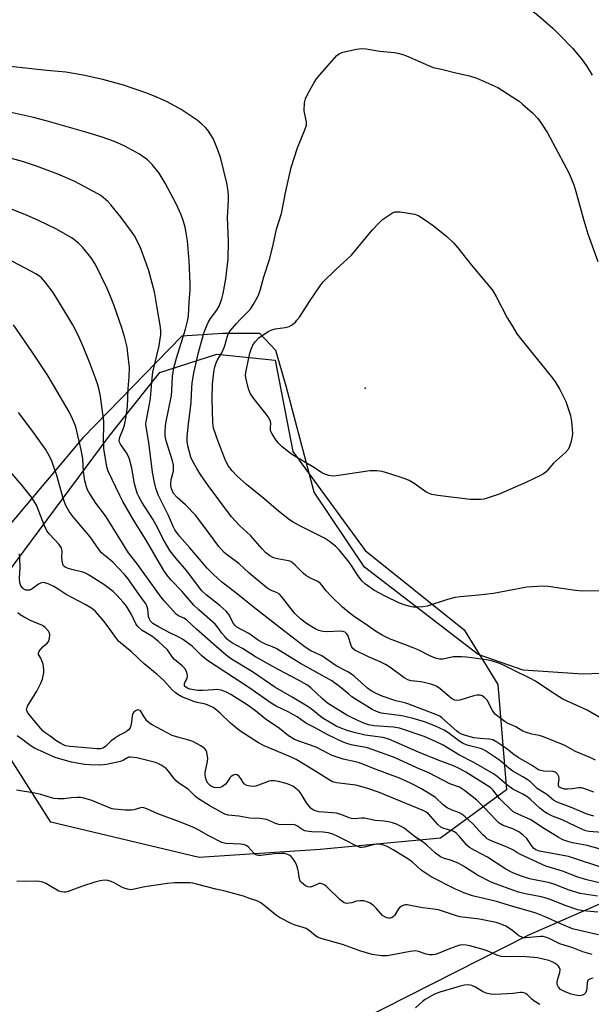
# Model space of a CAD drawing. Units: inches. Extents: x 1285768 to 1291768, y 573447 to 577448.
# Drawn here: x 1286836 to 1287026, y 574483 to 574812 of the extents above; entities that cross this region are included whole.
import ezdxf

# ---------------------------------------------------------------- set-up
doc = ezdxf.new("R2010")
doc.units = ezdxf.units.IN
doc.header["$MEASUREMENT"] = 0
for name, color, linetype in [('ELEV-Spot Elevation', 7, 'Continuous'), ('NTRL-Farm Land', 3, 'Continuous'), ('NTRL-Trees', 3, 'Continuous'), ('Undefined', 1, 'Continuous')]:
    doc.layers.add(name, color=color, linetype=linetype)

msp = doc.modelspace()

# ---------------------------------------------------------------- linework, layer by layer
at = {"layer": 'ELEV-Spot Elevation'}
msp.add_point((1286950.74, 574688.67, 506.73), dxfattribs=at)
at = {"layer": 'NTRL-Farm Land'}
msp.add_lwpolyline([(1287035.26, 574593.59), (1287023.35, 574593.14), (1287003.49, 574594.45), (1286988.49, 574599.74), (1286950.54, 574628.83), (1286933.76, 574653.96), (1286924.47, 574689.25), (1286920.94, 574701.16), (1286915.64, 574706.89), (1286903.29, 574706.88), (1286889.61, 574705.99), (1286856.55, 574672.01), (1286811.58, 574618.6), (1286794.83, 574614.18), (1286775.41, 574613.73), (1286758.21, 574613.72), (1286629.37, 574665.26)], dxfattribs=at)
at = {"layer": 'NTRL-Trees'}
msp.add_lwpolyline([(1286935.72, 574534.62), (1286895.35, 574532.02), (1286845.88, 574543.74), (1286818.53, 574586.71), (1286818.53, 574609.63), (1286865.41, 574672.64), (1286882.26, 574693.81), (1286901.3, 574699.94), (1286920.77, 574697.91), (1286926.61, 574667.44), (1286950.82, 574634.49), (1286983.76, 574607.93), (1286995.04, 574589.7), (1286997.92, 574554.52), (1286975.95, 574538.48)], close=True, dxfattribs=at)
msp.add_lwpolyline([(1287107.5, 574114.3), (1287086.67, 574161.17), (1287042.4, 574202.84), (1286994.22, 574221.07), (1286943.44, 574218.46), (1286933.02, 574247.11), (1286925.57, 574272.56), (1286917.4, 574300.49), (1286892.66, 574323.93), (1286844.48, 574331.74), (1286779.37, 574339.04), (1286755.68, 574352.22), (1286740.41, 574374.47), (1286748.22, 574401.81), (1286785.98, 574420.04), (1286816.73, 574427.21), (1286914.52, 574463.6), (1286940.93, 574473.43), (1287005.37, 574506.16), (1287024.69, 574514.61), (1287051.47, 574526.33), (1287132.2, 574560.18), (1287209.16, 574578.89), (1287284.11, 574594.04)], dxfattribs=at)
at = {"layer": 'Undefined'}
for points, elevation in [([(1287000, 574819.47), (1287002.96, 574817.35), (1287008.4, 574813.12), (1287013.37, 574808.8), (1287015.55, 574806.7), (1287019.97, 574802.11), (1287022.89, 574798.64), (1287024.61, 574796.2), (1287026.57, 574793.09)], 502), ([(1287000, 574621.35), (1286993.61, 574620.08), (1286988.65, 574619.51), (1286982.46, 574619), (1286980.76, 574618.75), (1286978.25, 574618.13), (1286971.49, 574615.85), (1286969.99, 574615.61), (1286968.3, 574615.52), (1286966.88, 574615.58), (1286965.76, 574615.76), (1286963.84, 574616.28), (1286962.22, 574616.82), (1286957.43, 574619.18), (1286953.66, 574621.2), (1286950.93, 574623.19), (1286949.7, 574624.34), (1286948.11, 574626.41), (1286946.26, 574629.38), (1286945.42, 574630.57), (1286942.15, 574634.68), (1286940.94, 574635.9), (1286938.86, 574637.43), (1286937.17, 574638.53), (1286928.97, 574642.63), (1286926.77, 574643.88), (1286925.57, 574644.65), (1286921.84, 574647.6), (1286917.03, 574651.76), (1286911.19, 574656.42), (1286907.92, 574659.33), (1286906.39, 574661.02), (1286905.21, 574662.58), (1286904.22, 574664.48), (1286901.61, 574671.11), (1286900.21, 574675.26), (1286900.03, 574676.13), (1286899.96, 574677.01), (1286899.79, 574685.21), (1286899.86, 574689.9), (1286900.33, 574693.97), (1286900.62, 574695.69), (1286900.99, 574696.77), (1286901.45, 574697.82), (1286902.91, 574700.37), (1286903.74, 574702.14), (1286904.1, 574703.2), (1286904.71, 574705.68), (1286905.05, 574706.64), (1286905.76, 574707.78), (1286907.85, 574710.22), (1286909.03, 574711.5), (1286911.76, 574714.16), (1286912.64, 574715.21), (1286913.54, 574716.6), (1286914.81, 574718.95), (1286915.29, 574720.01), (1286915.85, 574721.63), (1286917, 574725.74), (1286918.95, 574731.85), (1286920.14, 574736.42), (1286921.18, 574741.69), (1286922.82, 574746.92), (1286924.33, 574754.4), (1286926.05, 574762.28), (1286928.24, 574768.8), (1286930.65, 574774.81), (1286931.17, 574776.41), (1286931.23, 574777.5), (1286930.62, 574780.04), (1286930.47, 574781.18), (1286930.56, 574783.79), (1286930.84, 574785.19), (1286931.74, 574787.02), (1286933.74, 574790.63), (1286934.5, 574791.87), (1286935.63, 574793.24), (1286941.37, 574799.61), (1286942.25, 574800.33), (1286943.3, 574800.74), (1286947.89, 574801.76), (1286949.62, 574802.01), (1286951.08, 574801.88), (1286955.72, 574801.13), (1286960.59, 574800.65), (1286961.73, 574800.46), (1286963.31, 574800.02), (1286964.62, 574799.56), (1286971.88, 574796.32), (1286973.51, 574795.68), (1286976.28, 574795.09), (1286981.01, 574793.88), (1286985.61, 574792.84), (1286988.09, 574792.13), (1286995.06, 574788.97), (1287000, 574785.78)], 504), ([(1287000, 574785.78), (1287002.13, 574784.38), (1287003.32, 574783.45), (1287006.62, 574780.49), (1287008.34, 574778.62), (1287009.53, 574777.01), (1287011.61, 574773.87), (1287015.1, 574767.4)], 504), ([(1287015.1, 574767.4), (1287018.88, 574760.26), (1287020.4, 574756.46), (1287021.11, 574754.22), (1287023.78, 574744.58), (1287025.12, 574740.07), (1287028.41, 574730.85)], 504), ([(1286953.1, 574741.37), (1286955.29, 574743.72), (1286956.54, 574744.93), (1286959.18, 574746.72), (1286959.92, 574747.14), (1286960.69, 574747.43), (1286961.54, 574747.49), (1286962.41, 574747.42), (1286967.39, 574746.67), (1286967.95, 574746.5), (1286968.71, 574746.12), (1286970.86, 574744.7), (1286973.45, 574742.86), (1286977.99, 574739.23), (1286980.35, 574737.02), (1286981.75, 574735.5), (1286986.22, 574729.65), (1286993.21, 574721.3), (1286994.53, 574719.16), (1286998.21, 574712.07), (1287000, 574709.07)], 506), ([(1287000, 574655.19), (1286995.78, 574653.38), (1286991.16, 574651.8), (1286990.33, 574651.62), (1286989.21, 574651.51), (1286985.82, 574651.44), (1286974.99, 574652.75), (1286973.01, 574653.15), (1286971.96, 574653.54), (1286970.97, 574654.07), (1286967.16, 574656.85), (1286965.45, 574657.82), (1286964.08, 574658.37), (1286958.7, 574660.18), (1286956.42, 574660.84), (1286954.66, 574660.98), (1286952.3, 574660.97), (1286941.25, 574659.32), (1286940.09, 574659.25), (1286938.66, 574659.47), (1286937.28, 574659.89), (1286936.52, 574660.28), (1286933.36, 574662.35), (1286926.52, 574666.4), (1286925.15, 574667.32), (1286923.14, 574669), (1286921.88, 574670.21), (1286921, 574671.39), (1286919.73, 574673.36), (1286919.36, 574674.13), (1286919.22, 574674.64), (1286919.17, 574675.37), (1286919.28, 574676.96), (1286919.19, 574677.5), (1286919.01, 574678.01), (1286918.46, 574679.01), (1286917.81, 574679.97), (1286913.86, 574684.8), (1286912.51, 574686.74), (1286911.98, 574688.09), (1286911.12, 574691.52), (1286910.91, 574692.96), (1286910.96, 574693.82), (1286911.16, 574694.97), (1286912.35, 574700.35), (1286912.78, 574701.68), (1286913.32, 574702.94), (1286914.12, 574704.12), (1286915.36, 574705.4), (1286916.72, 574706.44), (1286918.64, 574707.64), (1286919.66, 574708.08), (1286920.73, 574708.37), (1286924.14, 574708.85), (1286924.97, 574709.03), (1286925.48, 574709.23), (1286926.19, 574709.65), (1286927.5, 574710.69), (1286928.04, 574711.28), (1286928.83, 574712.33), (1286932.16, 574717.58), (1286935.72, 574722.72), (1286936.79, 574724.14), (1286941, 574728.25), (1286946.2, 574733.01), (1286953.1, 574741.37)], 506), ([(1287000, 574709.07), (1287001.31, 574706.95), (1287002.21, 574705.73), (1287013.4, 574691.88), (1287014.39, 574690.45), (1287015.75, 574688.22), (1287017.69, 574684.17), (1287019.25, 574679.49), (1287019.63, 574677.53), (1287019.94, 574673.55), (1287019.85, 574672.43), (1287019.4, 574670.5), (1287018.99, 574669.16), (1287018.5, 574668.2), (1287017.57, 574667.19), (1287013.59, 574663.57), (1287011.73, 574661.32), (1287011.15, 574660.72), (1287010.29, 574660.04), (1287009, 574659.32), (1287004.41, 574657.12), (1287000, 574655.19)], 506), ([(1287034.57, 574621.02), (1287023.29, 574620.85), (1287020.92, 574621.07), (1287011.84, 574622.41), (1287010.08, 574622.54), (1287004.72, 574622.25), (1287000, 574621.35)], 504), ([(1287000, 574521.13), (1286994.64, 574523.03), (1286992.85, 574523.74), (1286988.25, 574526.08), (1286983.55, 574529.09), (1286982.02, 574529.97), (1286979.62, 574531.03), (1286976.91, 574531.79), (1286975.91, 574532.2), (1286974.27, 574533.37), (1286971.31, 574536.12), (1286970.21, 574537.04), (1286967.14, 574539.13), (1286963.82, 574541.76), (1286962.58, 574542.47), (1286961.27, 574543.06), (1286959.92, 574543.53), (1286958.54, 574543.89), (1286957.17, 574544.07), (1286954.15, 574544.31), (1286950.54, 574545.11), (1286949.57, 574545.11), (1286947.38, 574544.9), (1286946.26, 574545), (1286945.42, 574545.22), (1286942.95, 574546.22), (1286941.27, 574546.74), (1286939.87, 574546.93), (1286935.3, 574547.26), (1286934.5, 574547.41), (1286933.8, 574547.64), (1286932.81, 574548.28), (1286932.06, 574549.08), (1286931.21, 574550.25), (1286929.47, 574553.18), (1286928.74, 574554.07), (1286927.62, 574555.04), (1286926.64, 574555.73), (1286925.68, 574556.2), (1286924.42, 574556.68), (1286921.89, 574557.34), (1286920.54, 574557.52), (1286919.46, 574557.55), (1286918.65, 574557.42), (1286917.84, 574557.16), (1286914.35, 574555.77), (1286913.52, 574555.64), (1286912.38, 574555.76), (1286911.27, 574556.05), (1286910.55, 574556.43), (1286910.05, 574557), (1286909.27, 574558.37), (1286908.77, 574559.01), (1286908.13, 574559.52), (1286907.45, 574559.69), (1286906.77, 574559.5), (1286905.95, 574558.94), (1286905.65, 574558.57), (1286904.79, 574557.1), (1286904.03, 574556.3), (1286903.15, 574555.65), (1286902.38, 574555.36), (1286901.26, 574555.22), (1286900.43, 574555.29), (1286899.73, 574555.54), (1286899.08, 574555.97), (1286898.31, 574556.76), (1286897.82, 574557.58), (1286897.5, 574558.65), (1286897.4, 574559.53), (1286897.43, 574560.36), (1286898.15, 574564.03), (1286898.25, 574565.17), (1286898.11, 574566.31), (1286897.91, 574567.13), (1286897.69, 574567.64), (1286897.29, 574568.21), (1286896.7, 574568.73), (1286896, 574569.2), (1286893.29, 574570.74), (1286891.97, 574571.19), (1286888.67, 574572), (1286886.43, 574572.75), (1286879.73, 574576.23), (1286878.78, 574576.85), (1286877.99, 574577.61), (1286877, 574578.94), (1286876, 574580.63), (1286875.67, 574580.99), (1286875.29, 574581.19), (1286874.86, 574581.22), (1286874.18, 574580.96), (1286873.58, 574580.47), (1286873.29, 574580.03), (1286873.06, 574579.22), (1286872.83, 574577.19), (1286872.61, 574576.04), (1286872.33, 574575.23), (1286871.85, 574574.55), (1286871.06, 574573.93), (1286868.83, 574572.81), (1286867.16, 574571.74), (1286866.05, 574570.86), (1286864.17, 574569.06), (1286863.25, 574568.43), (1286862.46, 574568.21), (1286861.33, 574568.2), (1286852.35, 574569.01), (1286850.77, 574569.3), (1286849.27, 574569.98), (1286847.6, 574571.01), (1286845.65, 574572.52), (1286843.98, 574573.63), (1286843.38, 574574.12), (1286842.6, 574574.98), (1286838.63, 574579.81), (1286838.13, 574580.5), (1286837.84, 574581.22), (1286837.87, 574581.7), (1286838.14, 574582.44), (1286841.21, 574587.49), (1286842.58, 574590.11), (1286843.12, 574591.45), (1286843.55, 574593.7), (1286843.58, 574594.55), (1286843.49, 574595.67), (1286843.31, 574596.52), (1286842.94, 574597.66), (1286842.58, 574598.49), (1286841.78, 574599.74), (1286841.75, 574600.17), (1286842.06, 574600.84), (1286842.58, 574601.52), (1286843.41, 574602.39), (1286844.73, 574603.52), (1286845.22, 574604.18), (1286845.52, 574605.22), (1286845.6, 574606.31), (1286845.52, 574606.83), (1286845.16, 574607.52), (1286844.06, 574608.76), (1286843.16, 574609.43), (1286839.36, 574610.99), (1286837, 574612.19), (1286835.74, 574612.92), (1286834.88, 574613.68)], 484), ([(1287028.89, 574578.82), (1287024.88, 574581.14), (1287016.78, 574584.83), (1287012.75, 574587.36), (1287007.65, 574590.82), (1287005.96, 574591.72), (1287000, 574594.66)], 502), ([(1287027.67, 574564.41), (1287026.11, 574565.28), (1287020.98, 574567.3), (1287017.38, 574569.32), (1287015.8, 574570.07), (1287009.92, 574572.36), (1287008.82, 574572.65), (1287006.42, 574573.12), (1287004.22, 574573.78), (1287003.43, 574574.13), (1287001.08, 574575.54), (1287000, 574576.08)], 500), ([(1287000, 574515.66), (1286994.56, 574517.34), (1286986.57, 574519.2), (1286983.68, 574520.23), (1286980.74, 574521.55), (1286972.84, 574525.54), (1286969.5, 574527.8), (1286966.52, 574530.43), (1286965.3, 574531.31), (1286960.12, 574534.53), (1286958.15, 574535.6), (1286956.86, 574536.15), (1286955.72, 574536.41), (1286954.57, 574536.44), (1286953.46, 574536.22), (1286950.44, 574535.41), (1286949.64, 574535.31), (1286949.11, 574535.36), (1286947.8, 574535.86), (1286943.94, 574537.92), (1286941.41, 574539.15), (1286940.02, 574539.73), (1286938.5, 574540.19), (1286936.77, 574540.45), (1286932.94, 574540.57), (1286931.21, 574540.74), (1286930.66, 574540.88), (1286929.99, 574541.19), (1286928.01, 574542.54), (1286927.3, 574542.85), (1286925.98, 574542.99), (1286923.15, 574542.88), (1286922.02, 574542.94), (1286920.9, 574543.29), (1286917.98, 574544.61), (1286917.19, 574544.82), (1286915.59, 574545.01), (1286912.29, 574545.16), (1286908.65, 574545.8), (1286905.09, 574546.11), (1286903.93, 574546.44), (1286898.74, 574549.28), (1286894.84, 574551.79), (1286894.04, 574552.48), (1286891.7, 574554.8), (1286888.64, 574556.84), (1286887.74, 574557.56), (1286886.95, 574558.43), (1286885.2, 574560.82), (1286884.41, 574561.68), (1286882.69, 574562.84), (1286881.89, 574563.24), (1286880.8, 574563.64), (1286879.11, 574564.13), (1286874.65, 574565.21), (1286873.55, 574565.4), (1286872.47, 574565.49), (1286871.96, 574565.44), (1286871.48, 574565.29), (1286870.14, 574564.45), (1286869.13, 574564.04), (1286864.47, 574563.03), (1286862.41, 574562.78), (1286858.83, 574562.87), (1286857.14, 574563.03), (1286852.79, 574563.8), (1286849.21, 574564.75), (1286847.33, 574565.34), (1286840.44, 574568.49), (1286839.02, 574569.39), (1286836.62, 574571.25), (1286834.71, 574572.56)], 482), ([(1287027.11, 574553.8), (1287024.05, 574554.94), (1287022.92, 574555.2), (1287022.08, 574555.2), (1287019.81, 574554.86), (1287018.34, 574554.73), (1287017.26, 574554.83), (1287016.28, 574555.08), (1287015.63, 574555.43), (1287015.33, 574555.9), (1287015.31, 574556.58), (1287015.5, 574558.17), (1287015.44, 574558.96), (1287015.1, 574559.67), (1287014.54, 574560.25), (1287014.12, 574560.5), (1287013.49, 574560.69), (1287010.3, 574560.79), (1287009.44, 574560.96), (1287008.62, 574561.24), (1287006.22, 574562.8), (1287001.79, 574565.35), (1287000, 574566.62)], 498), ([(1287027.08, 574545.77), (1287024.85, 574546.47), (1287019.3, 574548.82), (1287015.4, 574550.17), (1287014.62, 574550.52), (1287013.64, 574551.09), (1287011.43, 574552.97), (1287008.16, 574555.06), (1287005.79, 574557.3), (1287004.88, 574558.03), (1287003.37, 574558.95), (1287000, 574560.81)], 496), ([(1287000, 574507.51), (1286998.91, 574508.31), (1286997.66, 574509.01), (1286995.84, 574509.84), (1286994.46, 574510.27), (1286988.95, 574511.41), (1286982.37, 574512.18), (1286980.92, 574512.58), (1286976.63, 574514.12), (1286975.25, 574514.54), (1286973.74, 574514.78), (1286969.94, 574515.15), (1286964.81, 574516.19), (1286964.25, 574516.19), (1286963.7, 574516.1), (1286962.92, 574515.79), (1286962.46, 574515.49), (1286961.93, 574514.87), (1286960.6, 574512.67), (1286960.24, 574512.26), (1286959.82, 574511.94), (1286959.1, 574511.68), (1286958.59, 574511.69), (1286958.06, 574511.81), (1286957.3, 574512.13), (1286956.62, 574512.64), (1286954.49, 574515.1), (1286953.65, 574515.9), (1286952.43, 574516.7), (1286951.12, 574517.33), (1286950.33, 574517.52), (1286948.97, 574517.56), (1286947.9, 574517.41), (1286946.28, 574516.88), (1286945.42, 574516.72), (1286944.58, 574516.68), (1286943.8, 574516.87), (1286943.33, 574517.16), (1286942.46, 574517.9), (1286937.81, 574522.36), (1286937.13, 574522.87), (1286936.64, 574523.12), (1286935.88, 574523.31), (1286935.4, 574523.27), (1286933.46, 574522.42), (1286932.4, 574522.11), (1286931.63, 574522.16), (1286930.9, 574522.52), (1286929.57, 574523.58), (1286929.2, 574524), (1286928.94, 574524.48), (1286928.72, 574525.31), (1286928.49, 574527.22), (1286928.32, 574528.05), (1286927.82, 574529.67), (1286927.34, 574530.69), (1286926.69, 574531.65), (1286926.12, 574532.29), (1286925.7, 574532.64), (1286924.95, 574532.99), (1286923.85, 574533.27), (1286922.68, 574533.35), (1286920.59, 574533.2), (1286915.95, 574532.69), (1286915.12, 574532.67), (1286914.6, 574532.74), (1286914.15, 574532.93), (1286913.75, 574533.26), (1286911.74, 574535.57), (1286911.31, 574535.9), (1286910.84, 574536.13), (1286910.08, 574536.34), (1286909.22, 574536.44), (1286904.29, 574536.68), (1286902.95, 574536.99), (1286898.66, 574539.19), (1286895.31, 574541.08), (1286893.28, 574542.07), (1286889.13, 574543.72), (1286881.66, 574546.51), (1286877.99, 574548.22), (1286876.95, 574548.59), (1286876.37, 574548.64), (1286875.83, 574548.57), (1286873.65, 574547.89), (1286872.79, 574547.77), (1286870.73, 574547.82), (1286867.2, 574548.07), (1286866.35, 574548.25), (1286865.54, 574548.54), (1286859.64, 574551.05), (1286856.9, 574551.83), (1286855.79, 574552.01), (1286854.68, 574552.05), (1286852.73, 574551.93), (1286850.31, 574551.61), (1286848.33, 574551.61), (1286846.94, 574551.72), (1286846.13, 574551.9), (1286842.61, 574553), (1286840.57, 574553.43), (1286834.45, 574554.5)], 480), ([(1287029.83, 574540.31), (1287025.4, 574540.68), (1287024.36, 574540.91), (1287023.31, 574541.28), (1287016.53, 574544.5), (1287013.32, 574545.8), (1287011.55, 574546.64), (1287010.61, 574547.25), (1287009.05, 574548.47), (1287005.81, 574551.46), (1287004.74, 574552.32), (1287003.36, 574553.14), (1287000, 574554.76)], 494), ([(1287031.59, 574534.06), (1287024.89, 574535.93), (1287020, 574536.89), (1287018.36, 574537.29), (1287016.77, 574537.92), (1287015.22, 574538.74), (1287010.66, 574541.56), (1287006.09, 574544.53), (1287000.87, 574546.86), (1287000, 574547.36)], 492), ([(1287031.07, 574528.25), (1287018.61, 574532.29), (1287008.94, 574534.07), (1287007.69, 574534.53), (1287006.95, 574535.07), (1287006.27, 574535.93), (1287004.72, 574538.27), (1287003.5, 574539.48), (1287002.01, 574540.58), (1287000, 574541.53)], 490), ([(1287032.22, 574522.73), (1287024.78, 574524.5), (1287021.77, 574525.45), (1287016.61, 574527.42), (1287011.11, 574529.06), (1287002.57, 574533.01), (1287001.42, 574533.63), (1287000, 574534.53)], 488), ([(1287000, 574498.9), (1286997.27, 574498.81), (1286996.17, 574498.95), (1286994.66, 574499.42), (1286991.54, 574500.81), (1286990.18, 574501.28), (1286985.69, 574502.46), (1286984.53, 574502.68), (1286983.36, 574502.79), (1286982.41, 574502.71), (1286981.33, 574502.4), (1286978.93, 574501.5), (1286975.19, 574499.93), (1286974.1, 574499.61), (1286973.28, 574499.47), (1286972.22, 574499.5), (1286971.18, 574499.68), (1286968.55, 574500.6), (1286967.54, 574500.8), (1286965.8, 574500.61), (1286958.24, 574499.14), (1286957.38, 574499.11), (1286956.23, 574499.2), (1286953.1, 574499.64), (1286949.29, 574500.71), (1286943.21, 574502.96), (1286936.41, 574504.86), (1286935.05, 574505.32), (1286934.21, 574505.81), (1286932.21, 574507.55), (1286931.13, 574508.26), (1286930.13, 574508.66), (1286927.4, 574509.45), (1286926.33, 574509.83), (1286922.15, 574512), (1286921.21, 574512.64), (1286916.46, 574516.47), (1286915.74, 574516.97), (1286914.98, 574517.38), (1286912.53, 574518.17), (1286910.15, 574519.08), (1286906.12, 574520.22), (1286904.1, 574520.74), (1286900.95, 574521.39), (1286894.97, 574523.01), (1286893.25, 574523.39), (1286892.39, 574523.5), (1286887.2, 574523.47), (1286884.88, 574523.34), (1286877.3, 574522.24), (1286873.69, 574521.38), (1286872.57, 574521.23), (1286871.45, 574521.37), (1286870.37, 574521.7), (1286869.33, 574522.21), (1286867.04, 574523.52), (1286866, 574524), (1286864.92, 574524.3), (1286863.81, 574524.4), (1286862.35, 574524.18), (1286860.62, 574523.73), (1286856.53, 574522.4), (1286851.67, 574520.66), (1286850.85, 574520.46), (1286850.29, 574520.42), (1286849.45, 574520.52), (1286848.63, 574520.78), (1286844.28, 574523.3), (1286843.23, 574523.73), (1286842.17, 574524), (1286840.86, 574524.12), (1286837.63, 574523.94), (1286834.56, 574524.05)], 478), ([(1287028.28, 574519.02), (1287022.47, 574519.99), (1287018.56, 574521.24), (1287013.79, 574523.12), (1287011.85, 574523.63), (1287005.61, 574524.91), (1287002.94, 574525.78), (1287000, 574526.91)], 486), ([(1287028.42, 574513.73), (1287023.48, 574514.22), (1287021.71, 574514.54), (1287017.55, 574515.92), (1287012.86, 574517.87), (1287011.2, 574518.45), (1287009.52, 574518.85), (1287003.67, 574519.95), (1287001.99, 574520.43), (1287000, 574521.13)], 484), ([(1287028.61, 574506.2), (1287022.24, 574507.57), (1287019.99, 574508.19), (1287016.31, 574509.7), (1287010.83, 574512.17), (1287007.53, 574513.49), (1287000, 574515.66)], 482), ([(1287026.49, 574499.6), (1287023.37, 574500.53), (1287020.06, 574501.87), (1287015.77, 574503.12), (1287014.6, 574503.67), (1287012.19, 574504.97), (1287010.92, 574505.44), (1287010.13, 574505.56), (1287009.27, 574505.57), (1287004.39, 574505.17), (1287003.67, 574505.2), (1287003.01, 574505.34), (1287002.06, 574505.84), (1287000, 574507.51)], 480), ([(1287026.74, 574491.66), (1287025.99, 574491.48), (1287025.34, 574491.17), (1287025.02, 574490.88), (1287024.81, 574490.19), (1287024.76, 574488.51), (1287024.66, 574487.69), (1287024.41, 574486.96), (1287024.12, 574486.55), (1287023.72, 574486.22), (1287023.01, 574485.94), (1287022.31, 574485.86), (1287021.46, 574485.93), (1287019.47, 574486.35), (1287017.53, 574487.12), (1287015.98, 574487.94), (1287015.26, 574488.7), (1287014.87, 574489.63), (1287014.86, 574490.39), (1287015.08, 574491.46), (1287015.72, 574493.62), (1287015.81, 574494.64), (1287015.65, 574495.11), (1287015.23, 574495.75), (1287014.87, 574496.12), (1287014.17, 574496.61), (1287013.12, 574497.14), (1287012.01, 574497.55), (1287008.23, 574498.44), (1287004.5, 574498.79), (1287000, 574498.9)], 478), ([(1287000, 574486.6), (1286996.27, 574486.36), (1286993.88, 574486.31), (1286992.56, 574486.41), (1286991.2, 574486.74), (1286989.89, 574487.23), (1286987.64, 574488.71), (1286986.42, 574489.26), (1286985.36, 574489.48), (1286983.89, 574489.4), (1286982.16, 574488.98), (1286975.72, 574487.02), (1286973.87, 574486.33), (1286970.79, 574484.63), (1286969.87, 574483.89), (1286967.52, 574481.78)], 476), ([(1287009.07, 574482.89), (1287007.03, 574484.13), (1287006.34, 574484.68), (1287004.94, 574486.13), (1287004.23, 574486.6), (1287003.72, 574486.83), (1287003.19, 574486.95), (1287002.59, 574486.96), (1287000, 574486.6)], 476)]:
    msp.add_lwpolyline(points, dxfattribs=dict(at, elevation=elevation))
for points in [[(1287000, 574594.66, 502), (1286996.66, 574596.27, 502), (1286995.34, 574596.83, 502), (1286992.89, 574597.6, 502), (1286991.25, 574597.94, 502), (1286984.62, 574598.85, 502), (1286982.87, 574598.98, 502), (1286981.38, 574599, 502), (1286980.19, 574598.92, 502), (1286977.77, 574598.34, 502), (1286976.66, 574598.18, 502), (1286975.58, 574598.2, 502), (1286974.61, 574598.41, 502), (1286972.62, 574599.17, 502), (1286968.45, 574601.23, 502), (1286966.85, 574601.93, 502), (1286964.19, 574603, 502), (1286958.88, 574604.94, 502), (1286956.5, 574606.16, 502), (1286954.18, 574607.48, 502), (1286950.73, 574609.98, 502), (1286947.23, 574612.34, 502), (1286945.19, 574613.91, 502), (1286943.27, 574615.58, 502), (1286939.59, 574619.06, 502), (1286937.79, 574621.01, 502), (1286936.32, 574622.92, 502), (1286935.79, 574623.49, 502), (1286934.94, 574624.09, 502), (1286932.72, 574625.1, 502), (1286931, 574626.13, 502), (1286930.12, 574626.9, 502), (1286927.43, 574629.59, 502), (1286926.56, 574630.35, 502), (1286925.93, 574630.73, 502), (1286925.23, 574631, 502), (1286921.52, 574631.65, 502), (1286920.18, 574632.03, 502), (1286918.97, 574632.63, 502), (1286917.64, 574633.7, 502), (1286916.41, 574634.96, 502), (1286912.49, 574639.48, 502), (1286908.91, 574642.77, 502), (1286906.22, 574645.66, 502), (1286898.42, 574656.1, 502), (1286895.89, 574659.77, 502), (1286894.61, 574661.76, 502), (1286893.17, 574664.35, 502), (1286892.64, 574665.58, 502), (1286891.64, 574669.39, 502), (1286891.41, 574670.9, 502), (1286891.44, 574672.29, 502), (1286891.75, 574675.72, 502), (1286892.74, 574683.86, 502), (1286892.96, 574688.82, 502), (1286893.1, 574690.29, 502), (1286893.61, 574693.76, 502), (1286895.15, 574700.49, 502), (1286896.4, 574705.01, 502), (1286897.12, 574707.27, 502), (1286897.92, 574709.52, 502), (1286898.5, 574710.76, 502), (1286899.2, 574711.87, 502), (1286901.29, 574714.7, 502), (1286902.02, 574715.95, 502), (1286902.98, 574718.38, 502), (1286903.42, 574720.26, 502), (1286904.27, 574725.13, 502), (1286905.1, 574731.83, 502), (1286905.15, 574737.63, 502), (1286904.9, 574745.54, 502), (1286905.2, 574751.36, 502), (1286905.2, 574752.69, 502), (1286905.03, 574754.36, 502), (1286904.59, 574756.99, 502), (1286902.66, 574765.31, 502), (1286901.78, 574767.82, 502), (1286900.68, 574770.57, 502), (1286900.07, 574771.9, 502), (1286898.26, 574774.74, 502), (1286897.51, 574775.61, 502), (1286896.32, 574776.77, 502), (1286894.78, 574778.01, 502), (1286889.42, 574781.57, 502), (1286887.36, 574782.76, 502), (1286884.45, 574784.27, 502), (1286881.46, 574785.62, 502), (1286877.9, 574787.04, 502), (1286870.11, 574789.75, 502), (1286863.3, 574791.61, 502), (1286856.66, 574793.12, 502), (1286850.87, 574794.06, 502), (1286844.63, 574794.65, 502), (1286832.39, 574795.98, 502)], [(1287000, 574576.08, 500), (1286998.44, 574576.68, 500), (1286997.5, 574577.22, 500), (1286994.32, 574579.72, 500), (1286993.76, 574580.34, 500), (1286993.3, 574581.01, 500), (1286991.46, 574584.44, 500), (1286990.73, 574585.3, 500), (1286989.87, 574585.95, 500), (1286989.11, 574586.14, 500), (1286988.01, 574586.13, 500), (1286987.01, 574585.9, 500), (1286982.34, 574584.51, 500), (1286981.25, 574584.39, 500), (1286980.6, 574584.53, 500), (1286979.63, 574585.09, 500), (1286975.79, 574588.22, 500), (1286974.71, 574589, 500), (1286974.03, 574589.39, 500), (1286972.7, 574589.85, 500), (1286970.5, 574590.38, 500), (1286969.37, 574590.59, 500), (1286966.14, 574590.96, 500), (1286965.02, 574591.28, 500), (1286963.75, 574591.99, 500), (1286959.04, 574595.48, 500), (1286957.58, 574596.43, 500), (1286955.76, 574597.3, 500), (1286951.85, 574598.91, 500), (1286947.36, 574601.19, 500), (1286946.69, 574601.71, 500), (1286946.25, 574602.35, 500), (1286944.99, 574606.16, 500), (1286944.56, 574606.79, 500), (1286944.1, 574607.13, 500), (1286943.33, 574607.38, 500), (1286942.49, 574607.46, 500), (1286938.11, 574607.24, 500), (1286936.69, 574607.38, 500), (1286935.33, 574607.78, 500), (1286934.28, 574608.21, 500), (1286933, 574608.93, 500), (1286931.26, 574610.05, 500), (1286929.33, 574611.54, 500), (1286927.34, 574613.45, 500), (1286925.61, 574615.48, 500), (1286922.97, 574618.99, 500), (1286922.19, 574619.82, 500), (1286921.43, 574620.31, 500), (1286918.97, 574621.35, 500), (1286918, 574621.98, 500), (1286912.1, 574626.88, 500), (1286908.63, 574630.14, 500), (1286904.81, 574632.85, 500), (1286903.73, 574633.76, 500), (1286901.97, 574635.8, 500), (1286897.01, 574642.59, 500), (1286894.14, 574646.18, 500), (1286890.8, 574649.7, 500), (1286888.02, 574652.14, 500), (1286886.88, 574653.47, 500), (1286886.46, 574654.23, 500), (1286886.19, 574655.01, 500), (1286885.98, 574656.07, 500), (1286885.93, 574656.83, 500), (1286886.08, 574658.12, 500), (1286886.8, 574660.91, 500), (1286886.86, 574661.78, 500), (1286886.81, 574662.93, 500), (1286886.5, 574664.34, 500), (1286884.35, 574671, 500), (1286884.04, 574672.68, 500), (1286884.03, 574674.06, 500), (1286884.2, 574676.09, 500), (1286884.41, 574677.5, 500), (1286886.16, 574686.2, 500), (1286886.31, 574687.84, 500), (1286886.5, 574692.5, 500), (1286886.95, 574695.42, 500), (1286887.8, 574698.62, 500), (1286890.82, 574708.25, 500), (1286891.51, 574711, 500), (1286891.83, 574712.65, 500), (1286892.05, 574717.29, 500), (1286892.36, 574721.38, 500), (1286892.42, 574723.56, 500), (1286892.08, 574731.08, 500), (1286891.48, 574737.78, 500), (1286891.2, 574739.79, 500), (1286890.69, 574742.33, 500), (1286890.14, 574744.26, 500), (1286889.4, 574746.43, 500), (1286887.7, 574750.17, 500), (1286884.04, 574756.98, 500), (1286882.11, 574760.32, 500), (1286879.76, 574763.22, 500), (1286878.99, 574764.07, 500), (1286878.14, 574764.84, 500), (1286875.55, 574766.72, 500), (1286870.58, 574769.42, 500), (1286867.17, 574770.96, 500), (1286862.72, 574772.55, 500), (1286857.61, 574774.1, 500), (1286844.31, 574777.87, 500), (1286840.09, 574778.96, 500), (1286832.16, 574780.78, 500)], [(1287000, 574566.62, 498), (1286999.17, 574567.33, 498), (1286997.66, 574568.44, 498), (1286994.69, 574570.47, 498), (1286993.4, 574571.2, 498), (1286992.13, 574571.52, 498), (1286989.1, 574571.69, 498), (1286987.06, 574571.94, 498), (1286984.22, 574572.64, 498), (1286982.9, 574573.17, 498), (1286981.94, 574573.75, 498), (1286981.25, 574574.28, 498), (1286976.4, 574578.64, 498), (1286975.72, 574579.11, 498), (1286974.95, 574579.51, 498), (1286965.31, 574583.18, 498), (1286963.97, 574583.59, 498), (1286960.99, 574584.28, 498), (1286956.51, 574585.82, 498), (1286954.65, 574586.59, 498), (1286952.73, 574587.62, 498), (1286951.52, 574588.53, 498), (1286947.39, 574592.28, 498), (1286946.24, 574593.2, 498), (1286945.01, 574593.93, 498), (1286941.08, 574595.96, 498), (1286936.3, 574599.24, 498), (1286932.7, 574601, 498), (1286930.79, 574602.23, 498), (1286923.54, 574607.7, 498), (1286913.4, 574615.63, 498), (1286908.24, 574619.86, 498), (1286902.86, 574624, 498), (1286900.19, 574626.38, 498), (1286898.04, 574628.59, 498), (1286892.26, 574635.33, 498), (1286888.84, 574639.17, 498), (1286888.12, 574640.09, 498), (1286887.32, 574641.28, 498), (1286886.83, 574642.25, 498), (1286885.17, 574646.13, 498), (1286881.89, 574652.83, 498), (1286881, 574655.22, 498), (1286880.54, 574657.17, 498), (1286879.88, 574660.55, 498), (1286878.61, 574670.49, 498), (1286877.67, 574675.71, 498), (1286877.65, 574676.75, 498), (1286877.78, 574678.06, 498), (1286878.81, 574683.3, 498), (1286879.12, 574685.33, 498), (1286879.73, 574691.98, 498), (1286879.99, 574694.01, 498), (1286882.03, 574702.78, 498), (1286882.44, 574705.03, 498), (1286882.6, 574706.44, 498), (1286882.61, 574707.57, 498), (1286882.45, 574709, 498), (1286881.42, 574715.48, 498), (1286880.46, 574720.82, 498), (1286878.56, 574727.74, 498), (1286877.85, 574730.01, 498), (1286875.68, 574735.78, 498), (1286873.78, 574739.47, 498), (1286872.83, 574740.94, 498), (1286869.42, 574745.62, 498), (1286865.93, 574749.82, 498), (1286864.96, 574750.87, 498), (1286864.12, 574751.63, 498), (1286862.57, 574752.86, 498), (1286861.61, 574753.49, 498), (1286853.91, 574757.6, 498), (1286848.26, 574760.01, 498), (1286841.08, 574762.68, 498), (1286836.41, 574764.21, 498), (1286821.35, 574768.39, 498)], [(1287000, 574560.81, 496), (1286998.67, 574561.8, 496), (1286995.62, 574564.51, 496), (1286990.93, 574567.58, 496), (1286990.18, 574567.99, 496), (1286989.22, 574568.35, 496), (1286984.78, 574569.51, 496), (1286983.51, 574569.98, 496), (1286982.37, 574570.69, 496), (1286978.36, 574573.75, 496), (1286977.11, 574574.44, 496), (1286974.24, 574575.79, 496), (1286970.54, 574577.21, 496), (1286966.77, 574578.33, 496), (1286962.97, 574579.23, 496), (1286956.15, 574580.19, 496), (1286954.61, 574580.67, 496), (1286953.14, 574581.4, 496), (1286946.39, 574585.63, 496), (1286945.31, 574586.44, 496), (1286942.21, 574589.06, 496), (1286939.61, 574590.9, 496), (1286929.23, 574596.76, 496), (1286921.07, 574601.72, 496), (1286919.87, 574602.3, 496), (1286917.78, 574603.07, 496), (1286915.72, 574604.12, 496), (1286914.74, 574604.72, 496), (1286911.99, 574606.7, 496), (1286908, 574608.86, 496), (1286907.36, 574609.42, 496), (1286906.81, 574610.1, 496), (1286905.25, 574613.09, 496), (1286904.41, 574614.17, 496), (1286902.41, 574615.96, 496), (1286897.69, 574619.64, 496), (1286896.32, 574621.03, 496), (1286891.18, 574627.73, 496), (1286887.7, 574631.74, 496), (1286885.61, 574634.43, 496), (1286883.29, 574638.47, 496), (1286881.51, 574642.08, 496), (1286879.99, 574644.89, 496), (1286876.31, 574650.54, 496), (1286875.33, 574652.28, 496), (1286874.74, 574653.58, 496), (1286873.85, 574656.66, 496), (1286872.91, 574661.92, 496), (1286872.14, 574664.94, 496), (1286871.7, 574665.98, 496), (1286871.15, 574666.99, 496), (1286869.13, 574669.87, 496), (1286868.85, 574670.57, 496), (1286868.76, 574671.04, 496), (1286868.79, 574671.72, 496), (1286868.9, 574672.23, 496), (1286870.14, 574675.21, 496), (1286870.48, 574676.25, 496), (1286870.92, 574678.5, 496), (1286871.47, 574682.52, 496), (1286871.75, 574688.39, 496), (1286872.1, 574692.42, 496), (1286872.12, 574695.53, 496), (1286871.65, 574700.23, 496), (1286871.36, 574702.27, 496), (1286870.62, 574705.37, 496), (1286869.59, 574708.73, 496), (1286866.9, 574716.39, 496), (1286865.63, 574719.71, 496), (1286864.68, 574721.88, 496), (1286860.8, 574729.86, 496), (1286859.41, 574732.07, 496), (1286856.6, 574735.54, 496), (1286855.11, 574736.99, 496), (1286853.03, 574738.65, 496), (1286847.78, 574741.67, 496), (1286841.85, 574744.57, 496), (1286837.98, 574746.24, 496), (1286831.15, 574749, 496)], [(1287000, 574554.76, 494), (1286997.88, 574556.34, 494), (1286994.83, 574559.02, 494), (1286993.64, 574559.9, 494), (1286987.03, 574563.67, 494), (1286982.3, 574566.18, 494), (1286976.86, 574569.46, 494), (1286974.25, 574570.73, 494), (1286970.45, 574572.34, 494), (1286962.21, 574575.17, 494), (1286960.28, 574575.46, 494), (1286953.7, 574575.88, 494), (1286951.88, 574576.22, 494), (1286949.79, 574577.02, 494), (1286946.17, 574578.68, 494), (1286944.67, 574579.46, 494), (1286939.99, 574582.32, 494), (1286938.2, 574583.54, 494), (1286936.42, 574585.03, 494), (1286932.63, 574588.6, 494), (1286931.32, 574589.57, 494), (1286928.5, 574591.19, 494), (1286921.97, 574594.64, 494), (1286914.16, 574598.95, 494), (1286909.87, 574601.72, 494), (1286906.54, 574603.54, 494), (1286905.57, 574604.16, 494), (1286904.7, 574604.88, 494), (1286903.91, 574605.72, 494), (1286902.99, 574606.84, 494), (1286901.41, 574609.03, 494), (1286900.73, 574609.81, 494), (1286895.32, 574614.62, 494), (1286893.61, 574616.23, 494), (1286889.61, 574620.91, 494), (1286886.08, 574624.55, 494), (1286884.62, 574626.36, 494), (1286883.62, 574627.79, 494), (1286881.36, 574631.52, 494), (1286877.67, 574637.91, 494), (1286873.64, 574644.5, 494), (1286869.93, 574650.8, 494), (1286868.91, 574652.77, 494), (1286865.04, 574660.94, 494), (1286864.61, 574662.32, 494), (1286863.59, 574668.45, 494), (1286863.44, 574672.25, 494), (1286863.62, 574675.43, 494), (1286863.58, 574677.61, 494), (1286862.49, 574685.8, 494), (1286862.02, 574688.07, 494), (1286861.57, 574689.77, 494), (1286860.79, 574691.99, 494), (1286858.83, 574697.29, 494), (1286856.74, 574702.52, 494), (1286854.91, 574706.52, 494), (1286853.2, 574709.78, 494), (1286851.92, 574711.99, 494), (1286846.68, 574720.51, 494), (1286844.19, 574723.83, 494), (1286842.85, 574725.4, 494), (1286842.11, 574726.01, 494), (1286840.86, 574726.76, 494), (1286831.44, 574731.73, 494)], [(1287000, 574547.36, 492), (1286995.59, 574551.69, 492), (1286993.38, 574554.53, 492), (1286992.67, 574555.23, 492), (1286991.52, 574556.01, 492), (1286984.4, 574560.42, 492), (1286982.12, 574561.71, 492), (1286980.28, 574562.52, 492), (1286975.14, 574564.42, 492), (1286968.6, 574567.13, 492), (1286958.65, 574571.52, 492), (1286956.64, 574572.07, 492), (1286950.8, 574572.8, 492), (1286946.65, 574573.76, 492), (1286944.79, 574574.33, 492), (1286942.44, 574575.2, 492), (1286941.09, 574575.83, 492), (1286939.4, 574576.8, 492), (1286936.44, 574578.64, 492), (1286932.74, 574581.58, 492), (1286931.38, 574582.53, 492), (1286926.45, 574585.51, 492), (1286920.69, 574588.86, 492), (1286913.14, 574593.97, 492), (1286906.16, 574598.2, 492), (1286904.41, 574599.55, 492), (1286901.11, 574602.37, 492), (1286894.62, 574608.1, 492), (1286891.17, 574611.28, 492), (1286890.24, 574611.86, 492), (1286888.48, 574612.6, 492), (1286887.81, 574613.07, 492), (1286883.72, 574617.6, 492), (1286882.71, 574618.82, 492), (1286874.67, 574630.01, 492), (1286871.88, 574633.64, 492), (1286864.34, 574645.66, 492), (1286863.49, 574646.86, 492), (1286860.88, 574650.21, 492), (1286858.59, 574653.89, 492), (1286858.19, 574654.65, 492), (1286857.77, 574655.73, 492), (1286857.24, 574657.68, 492), (1286856.86, 574660.84, 492), (1286856.55, 574664.99, 492), (1286856.05, 574668.04, 492), (1286854.21, 574675.69, 492), (1286853.84, 574676.84, 492), (1286853.19, 574678.41, 492), (1286851.98, 574680.73, 492), (1286846.83, 574689.63, 492), (1286844.7, 574693.14, 492), (1286839.38, 574701.17, 492), (1286833.48, 574709.76, 492)], [(1287000, 574541.53, 490), (1286996.78, 574542.71, 490), (1286995.49, 574543.46, 490), (1286994.44, 574544.45, 490), (1286990.43, 574548.69, 490), (1286987.99, 574551.06, 490), (1286983.92, 574554.33, 490), (1286982.26, 574555.45, 490), (1286979, 574556.54, 490), (1286972.01, 574560.23, 490), (1286967.99, 574561.92, 490), (1286962.07, 574564.64, 490), (1286960.19, 574565.43, 490), (1286951.55, 574568.53, 490), (1286950.5, 574568.79, 490), (1286947.8, 574569.25, 490), (1286946.11, 574569.62, 490), (1286944.72, 574570.01, 490), (1286943.46, 574570.51, 490), (1286938.31, 574572.94, 490), (1286933.93, 574575.39, 490), (1286931.25, 574576.69, 490), (1286930.58, 574577.09, 490), (1286928.13, 574578.88, 490), (1286926.89, 574579.62, 490), (1286925.35, 574580.45, 490), (1286921.14, 574582.44, 490), (1286919.41, 574583.53, 490), (1286912.31, 574588.5, 490), (1286904.27, 574593.69, 490), (1286897.89, 574598, 490), (1286896.14, 574599.44, 490), (1286893.05, 574602.5, 490), (1286889.83, 574604.82, 490), (1286888.63, 574605.55, 490), (1286885.62, 574606.96, 490), (1286881.8, 574608.93, 490), (1286879.92, 574610.05, 490), (1286879.17, 574610.81, 490), (1286878.71, 574611.69, 490), (1286878.55, 574612.44, 490), (1286878.33, 574614.89, 490), (1286878.09, 574615.69, 490), (1286877.71, 574616.48, 490), (1286877.09, 574617.46, 490), (1286874.69, 574620.69, 490), (1286871.73, 574624.97, 490), (1286870.5, 574626.44, 490), (1286866.66, 574630.44, 490), (1286865.8, 574631.19, 490), (1286863.56, 574632.94, 490), (1286862.79, 574633.68, 490), (1286862.03, 574634.67, 490), (1286859.09, 574639.03, 490), (1286853.37, 574645.7, 490), (1286852, 574647.49, 490), (1286850.97, 574649.45, 490), (1286850.08, 574651.8, 490), (1286849.56, 574653.47, 490), (1286847.92, 574659.52, 490), (1286846.21, 574664.3, 490), (1286845.52, 574665.89, 490), (1286844.11, 574668.28, 490), (1286839.56, 574674.63, 490), (1286835.18, 574680.53, 490)], [(1287000, 574534.53, 488), (1286998.13, 574535.47, 488), (1286992.79, 574537.59, 488), (1286991.53, 574538.23, 488), (1286990.89, 574538.72, 488), (1286990.08, 574539.5, 488), (1286986.69, 574543.17, 488), (1286984.15, 574545.52, 488), (1286983.04, 574546.43, 488), (1286982.2, 574546.91, 488), (1286979.85, 574547.72, 488), (1286978.11, 574548.59, 488), (1286976.76, 574549.58, 488), (1286974.24, 574551.95, 488), (1286973.41, 574552.61, 488), (1286969.56, 574554.88, 488), (1286965.96, 574556.84, 488), (1286962.29, 574558.44, 488), (1286953.6, 574561.65, 488), (1286948.9, 574563.52, 488), (1286947.59, 574563.92, 488), (1286943.47, 574564.85, 488), (1286939.78, 574565.99, 488), (1286938.61, 574566.53, 488), (1286934.43, 574568.77, 488), (1286928.97, 574570.69, 488), (1286927.21, 574571.39, 488), (1286925.24, 574572.56, 488), (1286922.19, 574575.01, 488), (1286917.42, 574578.24, 488), (1286914.21, 574580.88, 488), (1286911.43, 574582.94, 488), (1286905.96, 574586.35, 488), (1286904.52, 574587.11, 488), (1286902.69, 574587.77, 488), (1286901.34, 574588.02, 488), (1286900.18, 574587.98, 488), (1286896.68, 574587.66, 488), (1286894.96, 574587.75, 488), (1286892.3, 574588.21, 488), (1286891.53, 574588.46, 488), (1286890.96, 574588.78, 488), (1286890.72, 574589.03, 488), (1286890.56, 574589.34, 488), (1286890.52, 574589.95, 488), (1286890.74, 574590.56, 488), (1286891.41, 574591.72, 488), (1286891.52, 574592.71, 488), (1286891.33, 574593.73, 488), (1286890.69, 574594.92, 488), (1286889.75, 574595.92, 488), (1286887.2, 574598.07, 488), (1286886.54, 574598.82, 488), (1286885.33, 574600.58, 488), (1286884.79, 574601.24, 488), (1286881.79, 574604.12, 488), (1286879.61, 574605.8, 488), (1286876.44, 574607.78, 488), (1286874.93, 574609.05, 488), (1286874.31, 574609.93, 488), (1286872.79, 574613.11, 488), (1286871.11, 574615.86, 488), (1286870.06, 574617.23, 488), (1286867.97, 574619.56, 488), (1286866.66, 574620.71, 488), (1286863.65, 574623.06, 488), (1286858.5, 574626.36, 488), (1286857.52, 574626.83, 488), (1286856.55, 574627.16, 488), (1286853.33, 574627.93, 488), (1286851.7, 574628.4, 488), (1286850.67, 574628.88, 488), (1286850.16, 574629.3, 488), (1286849.87, 574629.86, 488), (1286849.66, 574630.91, 488), (1286849.57, 574632.29, 488), (1286849.68, 574634.1, 488), (1286849.59, 574634.8, 488), (1286849.45, 574635.23, 488), (1286849.19, 574635.72, 488), (1286848.67, 574636.39, 488), (1286845.46, 574639.85, 488), (1286844.59, 574641.04, 488), (1286843.81, 574642.62, 488), (1286841.09, 574649.52, 488), (1286840.27, 574651.06, 488), (1286839.46, 574652.26, 488), (1286836.4, 574656.14, 488), (1286832.3, 574660.78, 488)], [(1287000, 574526.91, 486), (1286997.73, 574528.11, 486), (1286991.64, 574532.14, 486), (1286987.38, 574534.29, 486), (1286985.6, 574535.33, 486), (1286984.75, 574536.1, 486), (1286982.28, 574539.02, 486), (1286981.26, 574540.03, 486), (1286980.58, 574540.53, 486), (1286979.83, 574540.91, 486), (1286976.98, 574541.7, 486), (1286976.03, 574542.13, 486), (1286975.02, 574543.04, 486), (1286971.96, 574546.52, 486), (1286971.15, 574547.16, 486), (1286970.38, 574547.6, 486), (1286955.22, 574553.75, 486), (1286951.67, 574555.02, 486), (1286947.66, 574556.14, 486), (1286941.23, 574556.91, 486), (1286940.37, 574557.09, 486), (1286939.63, 574557.37, 486), (1286938.72, 574557.87, 486), (1286933.43, 574561.25, 486), (1286927.71, 574564.72, 486), (1286925.86, 574565.59, 486), (1286917.1, 574569.26, 486), (1286915.2, 574570.27, 486), (1286909, 574574.24, 486), (1286905.87, 574576.84, 486), (1286902.43, 574580.12, 486), (1286900.93, 574581.36, 486), (1286900.02, 574581.99, 486), (1286898.8, 574582.61, 486), (1286897.53, 574583.11, 486), (1286894.73, 574583.66, 486), (1286893.63, 574584, 486), (1286889.63, 574585.64, 486), (1286888.26, 574586.36, 486), (1286887.42, 574587.01, 486), (1286886.37, 574587.99, 486), (1286883.57, 574591.03, 486), (1286881.44, 574593.07, 486), (1286877.07, 574596.59, 486), (1286872.95, 574600.49, 486), (1286868.53, 574604.22, 486), (1286867.85, 574605.02, 486), (1286865.63, 574608.19, 486), (1286863.7, 574610.77, 486), (1286860.77, 574614.03, 486), (1286859.93, 574614.83, 486), (1286859.29, 574615.31, 486), (1286857.42, 574616.44, 486), (1286850.99, 574619.74, 486), (1286848.41, 574621.48, 486), (1286846.9, 574622.38, 486), (1286845.02, 574623.29, 486), (1286843.94, 574623.69, 486), (1286843.17, 574623.77, 486), (1286842.47, 574623.58, 486), (1286841.78, 574623.16, 486), (1286839.73, 574621.66, 486), (1286838.78, 574621.24, 486), (1286838.3, 574621.15, 486), (1286837.59, 574621.23, 486), (1286836.94, 574621.5, 486), (1286836.54, 574621.83, 486), (1286835.93, 574622.67, 486), (1286835.62, 574623.68, 486), (1286835.51, 574625.31, 486), (1286835.71, 574628.66, 486), (1286835.62, 574631.87, 486), (1286835.44, 574633.34, 486)]]:
    msp.add_polyline3d(points, dxfattribs=at)

doc.saveas('drawing.dxf')
